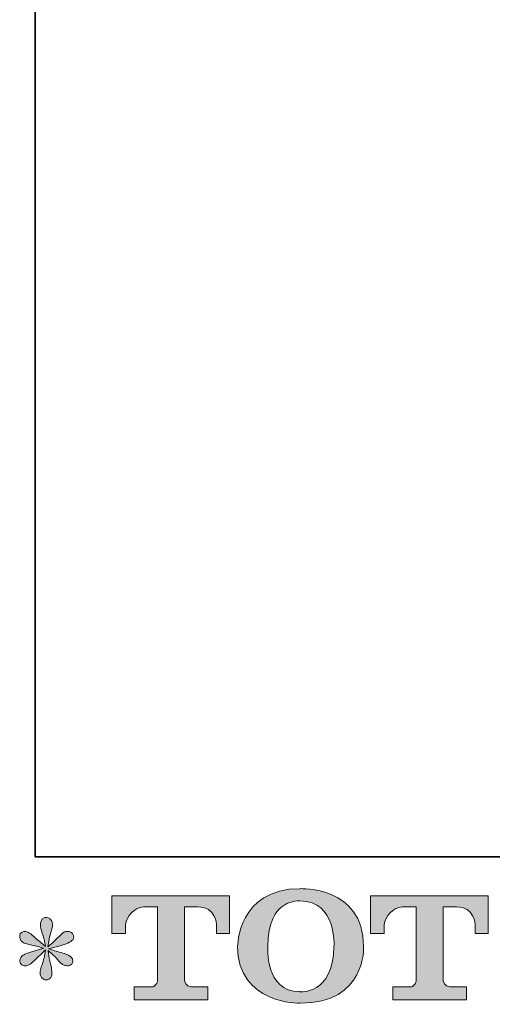
# Model space of a CAD drawing. Units: inches. Extents: x -732 to 1471, y -1327 to 321.
# Drawn here: x -732 to -542, y -1322 to -927 of the extents above; entities that cross this region are included whole.
import ezdxf

# ---------------------------------------------------------------- set-up
doc = ezdxf.new("R2010")
doc.units = ezdxf.units.IN
doc.header["$MEASUREMENT"] = 0
doc.layers.add('图层 1', color=7, linetype='Continuous')

msp = doc.modelspace()

# ---------------------------------------------------------------- hatches: boundary and pattern name
at = {"layer": '图层 1'}
h = msp.add_hatch(color=7, dxfattribs=at)
h.dxf.hatch_style = 2
edge = h.paths.add_edge_path()
edge.add_spline(control_points=[(-605.64, -1298.74), (-605.98, -1318.39), (-619.34, -1316.87), (-619.34, -1316.87), (-633.52, -1316.87), (-632.22, -1298.74), (-632.22, -1298.74), (-632.22, -1279.06), (-619.28, -1280.47), (-619.28, -1280.47), (-604.44, -1280.37), (-605.64, -1298.74), (-605.64, -1298.74)], knot_values=[0, 0, 0, 0, 1, 1, 1, 2, 2, 2, 3, 3, 3, 4, 4, 4, 4], degree=3, periodic=0)
edge = h.paths.add_edge_path()
edge.add_spline(control_points=[(-644.31, -1298.74), (-644.31, -1321.95), (-619.28, -1321.52), (-619.28, -1321.52), (-592.52, -1321.52), (-593.75, -1298.74), (-593.75, -1298.74), (-593.75, -1274.33), (-619.28, -1275.53), (-619.28, -1275.53), (-644.27, -1275.53), (-644.31, -1298.74), (-644.31, -1298.74)], knot_values=[0, 0, 0, 0, 1, 1, 1, 2, 2, 2, 3, 3, 3, 4, 4, 4, 4], degree=3, periodic=0)
h = msp.add_hatch(color=7, dxfattribs=at)
h.dxf.hatch_style = 2
edge = h.paths.add_edge_path()
edge.add_spline(control_points=[(-694.82, -1293.48), (-694.82, -1293.48), (-694.82, -1278.36), (-694.82, -1278.36), (-694.82, -1278.36), (-647.56, -1278.36), (-647.56, -1278.36), (-647.56, -1278.36), (-647.56, -1293.48), (-647.56, -1293.48), (-647.56, -1293.48), (-652.77, -1293.48), (-652.77, -1293.48), (-652.77, -1293.48), (-652.77, -1289.95), (-652.77, -1289.95), (-652.77, -1289.95), (-653.03, -1282.79), (-660.3, -1282.79), (-660.3, -1282.79), (-665.62, -1282.79), (-665.62, -1282.79), (-665.62, -1282.79), (-665.62, -1312.37), (-665.62, -1312.37), (-665.62, -1312.37), (-665.17, -1314.95), (-662.96, -1314.95), (-662.96, -1314.95), (-656.2, -1314.95), (-656.2, -1314.95), (-656.2, -1314.95), (-656.2, -1320.17), (-656.2, -1320.17), (-656.2, -1320.17), (-685.77, -1320.17), (-685.77, -1320.17), (-685.77, -1320.17), (-685.77, -1314.95), (-685.77, -1314.95), (-685.77, -1314.95), (-678.2, -1314.95), (-678.2, -1314.95), (-678.2, -1314.95), (-676.52, -1314.05), (-676.52, -1312.56), (-676.52, -1311.03), (-676.52, -1282.86), (-676.52, -1282.86), (-676.52, -1282.86), (-678.6, -1282.86), (-682.09, -1282.86), (-685.6, -1282.86), (-688.97, -1286.67), (-689.27, -1289.95), (-689.27, -1289.95), (-689.27, -1293.46), (-689.27, -1293.46), (-689.27, -1293.46), (-694.82, -1293.48), (-694.82, -1293.48)], knot_values=[0, 0, 0, 0, 1, 1, 1, 2, 2, 2, 3, 3, 3, 4, 4, 4, 5, 5, 5, 6, 6, 6, 7, 7, 7, 8, 8, 8, 9, 9, 9, 10, 10, 10, 11, 11, 11, 12, 12, 12, 13, 13, 13, 14, 14, 14, 15, 15, 15, 16, 16, 16, 17, 17, 17, 18, 18, 18, 19, 19, 19, 20, 20, 20, 20], degree=3, periodic=0)
h = msp.add_hatch(color=7, dxfattribs=at)
h.dxf.hatch_style = 2
edge = h.paths.add_edge_path()
edge.add_spline(control_points=[(-591.02, -1293.48), (-591.02, -1293.48), (-591.02, -1278.36), (-591.02, -1278.36), (-591.02, -1278.36), (-543.76, -1278.36), (-543.76, -1278.36), (-543.76, -1278.36), (-543.76, -1293.48), (-543.76, -1293.48), (-543.76, -1293.48), (-548.94, -1293.48), (-548.94, -1293.48), (-548.94, -1293.48), (-548.94, -1289.95), (-548.94, -1289.95), (-548.94, -1289.95), (-549.22, -1282.79), (-556.49, -1282.79), (-556.49, -1282.79), (-561.81, -1282.79), (-561.81, -1282.79), (-561.81, -1282.79), (-561.81, -1312.37), (-561.81, -1312.37), (-561.81, -1312.37), (-561.37, -1314.95), (-559.16, -1314.95), (-559.16, -1314.95), (-552.42, -1314.95), (-552.42, -1314.95), (-552.42, -1314.95), (-552.42, -1320.17), (-552.42, -1320.17), (-552.42, -1320.17), (-581.96, -1320.17), (-581.96, -1320.17), (-581.96, -1320.17), (-581.96, -1314.95), (-581.96, -1314.95), (-581.96, -1314.95), (-574.4, -1314.95), (-574.4, -1314.95), (-574.4, -1314.95), (-572.69, -1314.05), (-572.69, -1312.56), (-572.69, -1311.03), (-572.69, -1282.86), (-572.69, -1282.86), (-572.69, -1282.86), (-574.8, -1282.86), (-578.28, -1282.86), (-581.78, -1282.86), (-585.15, -1286.67), (-585.46, -1289.95), (-585.46, -1289.95), (-585.46, -1293.46), (-585.46, -1293.46), (-585.46, -1293.46), (-591.02, -1293.48), (-591.02, -1293.48)], knot_values=[0, 0, 0, 0, 1, 1, 1, 2, 2, 2, 3, 3, 3, 4, 4, 4, 5, 5, 5, 6, 6, 6, 7, 7, 7, 8, 8, 8, 9, 9, 9, 10, 10, 10, 11, 11, 11, 12, 12, 12, 13, 13, 13, 14, 14, 14, 15, 15, 15, 16, 16, 16, 17, 17, 17, 18, 18, 18, 19, 19, 19, 20, 20, 20, 20], degree=3, periodic=0)
h = msp.add_hatch(color=7, dxfattribs=at)
h.dxf.hatch_style = 2
edge = h.paths.add_edge_path()
edge.add_spline(control_points=[(-722.06, -1299.46), (-722.06, -1299.46), (-727.05, -1300.93), (-727.05, -1300.93), (-728.74, -1301.44), (-729.75, -1301.81), (-730.12, -1302.03), (-730.48, -1302.25), (-730.75, -1302.45), (-730.89, -1302.63), (-731.51, -1303.32), (-731.76, -1304.01), (-731.65, -1304.66), (-731.55, -1305.31), (-731.31, -1305.79), (-730.95, -1306.09), (-730.58, -1306.38), (-730.12, -1306.53), (-729.57, -1306.53), (-729.21, -1306.56), (-728.82, -1306.49), (-728.43, -1306.3), (-728.01, -1306.12), (-727.62, -1305.86), (-727.2, -1305.54), (-726.78, -1305.2), (-726.19, -1304.68), (-725.44, -1303.95), (-724.7, -1303.22), (-724.08, -1302.63), (-723.58, -1302.18), (-723.09, -1301.72), (-722.34, -1301.01), (-721.35, -1300.06), (-721.35, -1300.06), (-721.84, -1302.74), (-721.84, -1302.74), (-722, -1303.47), (-722.27, -1304.42), (-722.67, -1305.57), (-723.07, -1306.72), (-723.29, -1307.41), (-723.32, -1307.67), (-723.47, -1308.26), (-723.54, -1308.88), (-723.53, -1309.52), (-723.51, -1310.16), (-723.38, -1310.64), (-723.16, -1310.96), (-722.94, -1311.29), (-722.63, -1311.58), (-722.21, -1311.82), (-721.79, -1312.06), (-721.35, -1312.15), (-720.91, -1312.11), (-720.47, -1312.11), (-720.09, -1311.98), (-719.76, -1311.71), (-719.43, -1311.44), (-719.17, -1311.08), (-718.99, -1310.64), (-718.88, -1310.23), (-718.85, -1309.68), (-718.88, -1308.97), (-718.92, -1308.26), (-719.01, -1307.49), (-719.16, -1306.69), (-719.16, -1306.69), (-719.82, -1304.17), (-719.82, -1304.17), (-720.04, -1303.36), (-720.22, -1302.09), (-720.37, -1300.33), (-720.37, -1300.33), (-717.45, -1303.02), (-717.45, -1303.02), (-717.42, -1303.05), (-717.11, -1303.43), (-716.51, -1304.15), (-715.91, -1304.86), (-715.37, -1305.39), (-714.92, -1305.74), (-714.46, -1306.09), (-713.88, -1306.3), (-713.19, -1306.42), (-712.49, -1306.56), (-711.93, -1306.51), (-711.47, -1306.25), (-711.01, -1305.99), (-710.7, -1305.61), (-710.55, -1305.1), (-710.4, -1304.59), (-710.45, -1304.14), (-710.64, -1303.72), (-710.84, -1303.29), (-711.14, -1302.92), (-711.55, -1302.63), (-711.94, -1302.34), (-712.38, -1302.11), (-712.85, -1301.92), (-713.34, -1301.74), (-714.1, -1301.5), (-715.13, -1301.2), (-716.18, -1300.91), (-717.03, -1300.65), (-717.74, -1300.44), (-718.43, -1300.22), (-719.24, -1299.95), (-720.2, -1299.62), (-720.2, -1299.62), (-715.55, -1298.41), (-715.55, -1298.41), (-714.41, -1298.16), (-713.37, -1297.81), (-712.4, -1297.36), (-711.44, -1296.9), (-710.79, -1296.46), (-710.5, -1296.05), (-710.21, -1295.66), (-710.08, -1295.27), (-710.09, -1294.88), (-710.11, -1294.5), (-710.21, -1294.14), (-710.39, -1293.81), (-710.57, -1293.48), (-710.86, -1293.22), (-711.25, -1293.03), (-711.63, -1292.83), (-712.05, -1292.69), (-712.53, -1292.66), (-713, -1292.66), (-713.45, -1292.74), (-713.84, -1292.91), (-714.25, -1293.08), (-714.74, -1293.45), (-715.32, -1294.02), (-715.32, -1294.02), (-717.08, -1295.79), (-717.08, -1295.79), (-717.81, -1296.51), (-718.93, -1297.54), (-720.47, -1298.85), (-720.47, -1298.85), (-719.98, -1295.95), (-719.98, -1295.95), (-719.95, -1295.51), (-719.71, -1294.56), (-719.27, -1293.09), (-718.83, -1291.63), (-718.59, -1290.64), (-718.56, -1290.14), (-718.56, -1289.41), (-718.72, -1288.8), (-719.03, -1288.32), (-719.34, -1287.85), (-719.63, -1287.54), (-719.93, -1287.38), (-720.22, -1287.21), (-720.55, -1287.1), (-720.91, -1287.07), (-721.46, -1287.07), (-721.89, -1287.16), (-722.21, -1287.34), (-722.52, -1287.52), (-722.8, -1287.83), (-723.03, -1288.25), (-723.27, -1288.67), (-723.38, -1289.23), (-723.38, -1289.91), (-723.41, -1290.83), (-723.2, -1292), (-722.73, -1293.4), (-722.25, -1294.81), (-721.96, -1295.76), (-721.84, -1296.28), (-721.73, -1296.78), (-721.6, -1297.61), (-721.46, -1298.74), (-721.46, -1298.74), (-724.15, -1296.49), (-724.15, -1296.49), (-724.37, -1296.35), (-724.99, -1295.8), (-725.99, -1294.85), (-727, -1293.9), (-727.72, -1293.32), (-728.18, -1293.09), (-728.64, -1292.88), (-729.12, -1292.74), (-729.62, -1292.71), (-729.99, -1292.71), (-730.35, -1292.78), (-730.72, -1292.93), (-731.09, -1293.08), (-731.36, -1293.3), (-731.52, -1293.59), (-731.7, -1293.88), (-731.76, -1294.25), (-731.76, -1294.69), (-731.76, -1295.12), (-731.65, -1295.56), (-731.44, -1295.98), (-731.21, -1296.41), (-730.87, -1296.77), (-730.37, -1297.09), (-729.88, -1297.43), (-728.92, -1297.74), (-727.47, -1298.03), (-726.03, -1298.32), (-724.22, -1298.8), (-722.06, -1299.46)], knot_values=[0, 0, 0, 0, 1, 1, 1, 2, 2, 2, 3, 3, 3, 4, 4, 4, 5, 5, 5, 6, 6, 6, 7, 7, 7, 8, 8, 8, 9, 9, 9, 10, 10, 10, 11, 11, 11, 12, 12, 12, 13, 13, 13, 14, 14, 14, 15, 15, 15, 16, 16, 16, 17, 17, 17, 18, 18, 18, 19, 19, 19, 20, 20, 20, 21, 21, 21, 22, 22, 22, 23, 23, 23, 24, 24, 24, 25, 25, 25, 26, 26, 26, 27, 27, 27, 28, 28, 28, 29, 29, 29, 30, 30, 30, 31, 31, 31, 32, 32, 32, 33, 33, 33, 34, 34, 34, 35, 35, 35, 36, 36, 36, 37, 37, 37, 38, 38, 38, 39, 39, 39, 40, 40, 40, 41, 41, 41, 42, 42, 42, 43, 43, 43, 44, 44, 44, 45, 45, 45, 46, 46, 46, 47, 47, 47, 48, 48, 48, 49, 49, 49, 50, 50, 50, 51, 51, 51, 52, 52, 52, 53, 53, 53, 54, 54, 54, 55, 55, 55, 56, 56, 56, 57, 57, 57, 58, 58, 58, 59, 59, 59, 60, 60, 60, 61, 61, 61, 62, 62, 62, 63, 63, 63, 64, 64, 64, 65, 65, 65, 66, 66, 66, 67, 67, 67, 68, 68, 68, 69, 69, 69, 70, 70, 70, 70], degree=3, periodic=0)

# ---------------------------------------------------------------- linework, layer by layer
at = {"layer": '图层 1', "color": 7, "lineweight": 35}
msp.add_lwpolyline([(1471.02, -1262.77), (-725.53, -1262.77), (-725.53, 160.02), (1471.02, 160.02), (1471.02, -1262.77)], dxfattribs=at)
at = {"layer": '图层 1', "color": 7, "lineweight": 0}
for points, knots in [([(-644.31, -1298.74), (-644.31, -1321.95), (-619.28, -1321.52), (-619.28, -1321.52), (-592.52, -1321.52), (-593.75, -1298.74), (-593.75, -1298.74), (-593.75, -1274.33), (-619.28, -1275.53), (-619.28, -1275.53), (-644.27, -1275.53), (-644.31, -1298.74), (-644.31, -1298.74)], [0, 0, 0, 0, 1, 1, 1, 2, 2, 2, 3, 3, 3, 4, 4, 4, 4]), ([(-694.82, -1293.48), (-694.82, -1293.48), (-694.82, -1278.36), (-694.82, -1278.36), (-694.82, -1278.36), (-647.56, -1278.36), (-647.56, -1278.36), (-647.56, -1278.36), (-647.56, -1293.48), (-647.56, -1293.48), (-647.56, -1293.48), (-652.77, -1293.48), (-652.77, -1293.48), (-652.77, -1293.48), (-652.77, -1289.95), (-652.77, -1289.95), (-652.77, -1289.95), (-653.03, -1282.79), (-660.3, -1282.79), (-660.3, -1282.79), (-665.62, -1282.79), (-665.62, -1282.79), (-665.62, -1282.79), (-665.62, -1312.37), (-665.62, -1312.37), (-665.62, -1312.37), (-665.17, -1314.95), (-662.96, -1314.95), (-662.96, -1314.95), (-656.2, -1314.95), (-656.2, -1314.95), (-656.2, -1314.95), (-656.2, -1320.17), (-656.2, -1320.17), (-656.2, -1320.17), (-685.77, -1320.17), (-685.77, -1320.17), (-685.77, -1320.17), (-685.77, -1314.95), (-685.77, -1314.95), (-685.77, -1314.95), (-678.2, -1314.95), (-678.2, -1314.95), (-678.2, -1314.95), (-676.52, -1314.05), (-676.52, -1312.56), (-676.52, -1311.03), (-676.52, -1282.86), (-676.52, -1282.86), (-676.52, -1282.86), (-678.6, -1282.86), (-682.09, -1282.86), (-685.6, -1282.86), (-688.97, -1286.67), (-689.27, -1289.95), (-689.27, -1289.95), (-689.27, -1293.46), (-689.27, -1293.46), (-689.27, -1293.46), (-694.82, -1293.48), (-694.82, -1293.48)], [0, 0, 0, 0, 1, 1, 1, 2, 2, 2, 3, 3, 3, 4, 4, 4, 5, 5, 5, 6, 6, 6, 7, 7, 7, 8, 8, 8, 9, 9, 9, 10, 10, 10, 11, 11, 11, 12, 12, 12, 13, 13, 13, 14, 14, 14, 15, 15, 15, 16, 16, 16, 17, 17, 17, 18, 18, 18, 19, 19, 19, 20, 20, 20, 20]), ([(-605.64, -1298.74), (-605.98, -1318.39), (-619.34, -1316.87), (-619.34, -1316.87), (-633.52, -1316.87), (-632.22, -1298.74), (-632.22, -1298.74), (-632.22, -1279.06), (-619.28, -1280.47), (-619.28, -1280.47), (-604.44, -1280.37), (-605.64, -1298.74), (-605.64, -1298.74)], [0, 0, 0, 0, 1, 1, 1, 2, 2, 2, 3, 3, 3, 4, 4, 4, 4]), ([(-591.02, -1293.48), (-591.02, -1293.48), (-591.02, -1278.36), (-591.02, -1278.36), (-591.02, -1278.36), (-543.76, -1278.36), (-543.76, -1278.36), (-543.76, -1278.36), (-543.76, -1293.48), (-543.76, -1293.48), (-543.76, -1293.48), (-548.94, -1293.48), (-548.94, -1293.48), (-548.94, -1293.48), (-548.94, -1289.95), (-548.94, -1289.95), (-548.94, -1289.95), (-549.22, -1282.79), (-556.49, -1282.79), (-556.49, -1282.79), (-561.81, -1282.79), (-561.81, -1282.79), (-561.81, -1282.79), (-561.81, -1312.37), (-561.81, -1312.37), (-561.81, -1312.37), (-561.37, -1314.95), (-559.16, -1314.95), (-559.16, -1314.95), (-552.42, -1314.95), (-552.42, -1314.95), (-552.42, -1314.95), (-552.42, -1320.17), (-552.42, -1320.17), (-552.42, -1320.17), (-581.96, -1320.17), (-581.96, -1320.17), (-581.96, -1320.17), (-581.96, -1314.95), (-581.96, -1314.95), (-581.96, -1314.95), (-574.4, -1314.95), (-574.4, -1314.95), (-574.4, -1314.95), (-572.69, -1314.05), (-572.69, -1312.56), (-572.69, -1311.03), (-572.69, -1282.86), (-572.69, -1282.86), (-572.69, -1282.86), (-574.8, -1282.86), (-578.28, -1282.86), (-581.78, -1282.86), (-585.15, -1286.67), (-585.46, -1289.95), (-585.46, -1289.95), (-585.46, -1293.46), (-585.46, -1293.46), (-585.46, -1293.46), (-591.02, -1293.48), (-591.02, -1293.48)], [0, 0, 0, 0, 1, 1, 1, 2, 2, 2, 3, 3, 3, 4, 4, 4, 5, 5, 5, 6, 6, 6, 7, 7, 7, 8, 8, 8, 9, 9, 9, 10, 10, 10, 11, 11, 11, 12, 12, 12, 13, 13, 13, 14, 14, 14, 15, 15, 15, 16, 16, 16, 17, 17, 17, 18, 18, 18, 19, 19, 19, 20, 20, 20, 20]), ([(-722.06, -1299.46), (-722.06, -1299.46), (-727.05, -1300.93), (-727.05, -1300.93), (-728.74, -1301.44), (-729.75, -1301.81), (-730.12, -1302.03), (-730.48, -1302.25), (-730.75, -1302.45), (-730.89, -1302.63), (-731.51, -1303.32), (-731.76, -1304.01), (-731.65, -1304.66), (-731.55, -1305.31), (-731.31, -1305.79), (-730.95, -1306.09), (-730.58, -1306.38), (-730.12, -1306.53), (-729.57, -1306.53), (-729.21, -1306.56), (-728.82, -1306.49), (-728.43, -1306.3), (-728.01, -1306.12), (-727.62, -1305.86), (-727.2, -1305.54), (-726.78, -1305.2), (-726.19, -1304.68), (-725.44, -1303.95), (-724.7, -1303.22), (-724.08, -1302.63), (-723.58, -1302.18), (-723.09, -1301.72), (-722.34, -1301.01), (-721.35, -1300.06), (-721.35, -1300.06), (-721.84, -1302.74), (-721.84, -1302.74), (-722, -1303.47), (-722.27, -1304.42), (-722.67, -1305.57), (-723.07, -1306.72), (-723.29, -1307.41), (-723.32, -1307.67), (-723.47, -1308.26), (-723.54, -1308.88), (-723.53, -1309.52), (-723.51, -1310.16), (-723.38, -1310.64), (-723.16, -1310.96), (-722.94, -1311.29), (-722.63, -1311.58), (-722.21, -1311.82), (-721.79, -1312.06), (-721.35, -1312.15), (-720.91, -1312.11), (-720.47, -1312.11), (-720.09, -1311.98), (-719.76, -1311.71), (-719.43, -1311.44), (-719.17, -1311.08), (-718.99, -1310.64), (-718.88, -1310.23), (-718.85, -1309.68), (-718.88, -1308.97), (-718.92, -1308.26), (-719.01, -1307.49), (-719.16, -1306.69), (-719.16, -1306.69), (-719.82, -1304.17), (-719.82, -1304.17), (-720.04, -1303.36), (-720.22, -1302.09), (-720.37, -1300.33), (-720.37, -1300.33), (-717.45, -1303.02), (-717.45, -1303.02), (-717.42, -1303.05), (-717.11, -1303.43), (-716.51, -1304.15), (-715.91, -1304.86), (-715.37, -1305.39), (-714.92, -1305.74), (-714.46, -1306.09), (-713.88, -1306.3), (-713.19, -1306.42), (-712.49, -1306.56), (-711.93, -1306.51), (-711.47, -1306.25), (-711.01, -1305.99), (-710.7, -1305.61), (-710.55, -1305.1), (-710.4, -1304.59), (-710.45, -1304.14), (-710.64, -1303.72), (-710.84, -1303.29), (-711.14, -1302.92), (-711.55, -1302.63), (-711.94, -1302.34), (-712.38, -1302.11), (-712.85, -1301.92), (-713.34, -1301.74), (-714.1, -1301.5), (-715.13, -1301.2), (-716.18, -1300.91), (-717.03, -1300.65), (-717.74, -1300.44), (-718.43, -1300.22), (-719.24, -1299.95), (-720.2, -1299.62), (-720.2, -1299.62), (-715.55, -1298.41), (-715.55, -1298.41), (-714.41, -1298.16), (-713.37, -1297.81), (-712.4, -1297.36), (-711.44, -1296.9), (-710.79, -1296.46), (-710.5, -1296.05), (-710.21, -1295.66), (-710.08, -1295.27), (-710.09, -1294.88), (-710.11, -1294.5), (-710.21, -1294.14), (-710.39, -1293.81), (-710.57, -1293.48), (-710.86, -1293.22), (-711.25, -1293.03), (-711.63, -1292.83), (-712.05, -1292.69), (-712.53, -1292.66), (-713, -1292.66), (-713.45, -1292.74), (-713.84, -1292.91), (-714.25, -1293.08), (-714.74, -1293.45), (-715.32, -1294.02), (-715.32, -1294.02), (-717.08, -1295.79), (-717.08, -1295.79), (-717.81, -1296.51), (-718.93, -1297.54), (-720.47, -1298.85), (-720.47, -1298.85), (-719.98, -1295.95), (-719.98, -1295.95), (-719.95, -1295.51), (-719.71, -1294.56), (-719.27, -1293.09), (-718.83, -1291.63), (-718.59, -1290.64), (-718.56, -1290.14), (-718.56, -1289.41), (-718.72, -1288.8), (-719.03, -1288.32), (-719.34, -1287.85), (-719.63, -1287.54), (-719.93, -1287.38), (-720.22, -1287.21), (-720.55, -1287.1), (-720.91, -1287.07), (-721.46, -1287.07), (-721.89, -1287.16), (-722.21, -1287.34), (-722.52, -1287.52), (-722.8, -1287.83), (-723.03, -1288.25), (-723.27, -1288.67), (-723.38, -1289.23), (-723.38, -1289.91), (-723.41, -1290.83), (-723.2, -1292), (-722.73, -1293.4), (-722.25, -1294.81), (-721.96, -1295.76), (-721.84, -1296.28), (-721.73, -1296.78), (-721.6, -1297.61), (-721.46, -1298.74), (-721.46, -1298.74), (-724.15, -1296.49), (-724.15, -1296.49), (-724.37, -1296.35), (-724.99, -1295.8), (-725.99, -1294.85), (-727, -1293.9), (-727.72, -1293.32), (-728.18, -1293.09), (-728.64, -1292.88), (-729.12, -1292.74), (-729.62, -1292.71), (-729.99, -1292.71), (-730.35, -1292.78), (-730.72, -1292.93), (-731.09, -1293.08), (-731.36, -1293.3), (-731.52, -1293.59), (-731.7, -1293.88), (-731.76, -1294.25), (-731.76, -1294.69), (-731.76, -1295.12), (-731.65, -1295.56), (-731.44, -1295.98), (-731.21, -1296.41), (-730.87, -1296.77), (-730.37, -1297.09), (-729.88, -1297.43), (-728.92, -1297.74), (-727.47, -1298.03), (-726.03, -1298.32), (-724.22, -1298.8), (-722.06, -1299.46)], [0, 0, 0, 0, 1, 1, 1, 2, 2, 2, 3, 3, 3, 4, 4, 4, 5, 5, 5, 6, 6, 6, 7, 7, 7, 8, 8, 8, 9, 9, 9, 10, 10, 10, 11, 11, 11, 12, 12, 12, 13, 13, 13, 14, 14, 14, 15, 15, 15, 16, 16, 16, 17, 17, 17, 18, 18, 18, 19, 19, 19, 20, 20, 20, 21, 21, 21, 22, 22, 22, 23, 23, 23, 24, 24, 24, 25, 25, 25, 26, 26, 26, 27, 27, 27, 28, 28, 28, 29, 29, 29, 30, 30, 30, 31, 31, 31, 32, 32, 32, 33, 33, 33, 34, 34, 34, 35, 35, 35, 36, 36, 36, 37, 37, 37, 38, 38, 38, 39, 39, 39, 40, 40, 40, 41, 41, 41, 42, 42, 42, 43, 43, 43, 44, 44, 44, 45, 45, 45, 46, 46, 46, 47, 47, 47, 48, 48, 48, 49, 49, 49, 50, 50, 50, 51, 51, 51, 52, 52, 52, 53, 53, 53, 54, 54, 54, 55, 55, 55, 56, 56, 56, 57, 57, 57, 58, 58, 58, 59, 59, 59, 60, 60, 60, 61, 61, 61, 62, 62, 62, 63, 63, 63, 64, 64, 64, 65, 65, 65, 66, 66, 66, 67, 67, 67, 68, 68, 68, 69, 69, 69, 70, 70, 70, 70])]:
    msp.add_open_spline(points, degree=3, knots=knots, dxfattribs=at)

doc.saveas('drawing.dxf')
